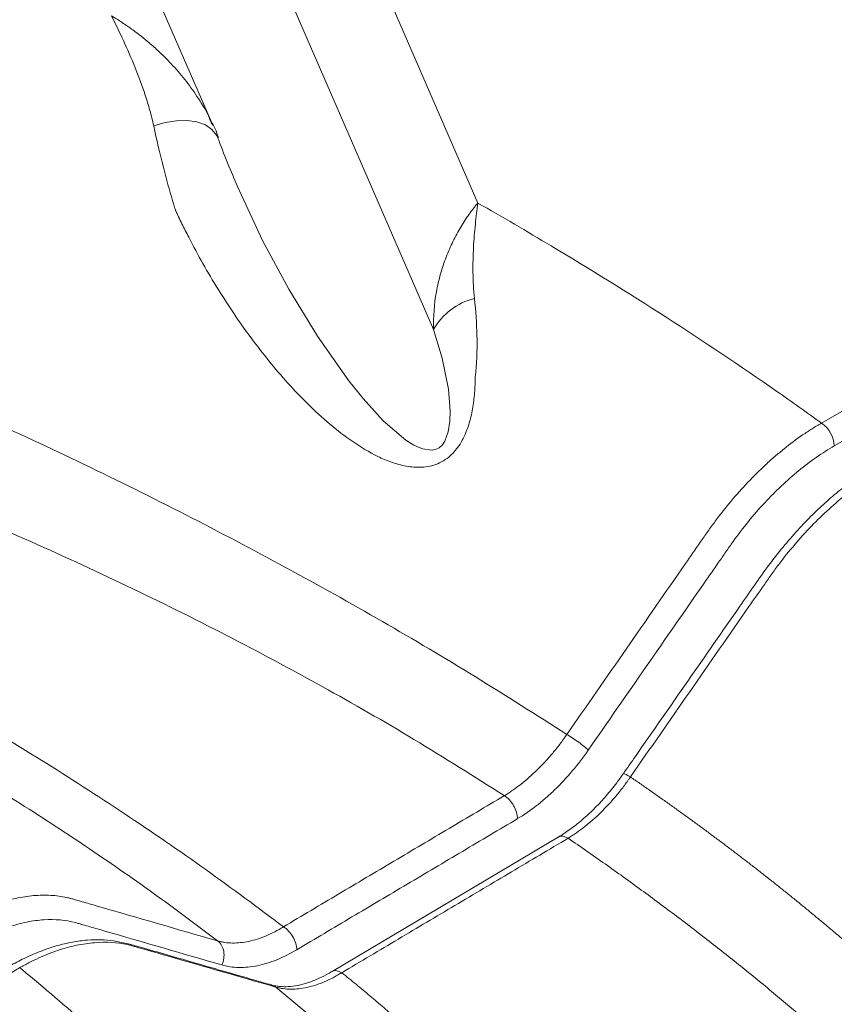
# Model space of a CAD drawing. Units: inches. Extents: x -846 to 7002, y -540 to 759.
# Drawn here: x 1528 to 1544, y 298 to 317 of the extents above; entities that cross this region are included whole.
import ezdxf

# ---------------------------------------------------------------- set-up
doc = ezdxf.new("R2010")
doc.units = ezdxf.units.IN
doc.header["$MEASUREMENT"] = 0

msp = doc.modelspace()

# ---------------------------------------------------------------- linework, layer by layer
at = {"color": 7, "linetype": 'Continuous', "lineweight": 0, "ltscale": 96}
for p, q in [((1531.525, 315.098), (1529.216, 320.412)), ((1536.761, 313.561), (1534.042, 319.823)), ((1535.888, 311.063), (1532.579, 318.682)), ((1543.552, 309.216), (1554.954, 315.798)), ((1555.205, 315.347), (1543.804, 308.765)), ((1531.505, 315.13), (1531.518, 315.096)), ((1532.017, 313.886), (1532.047, 313.814)), ((1538.351, 301.039), (1533.882, 298.383)), ((1527.712, 298.461), (1493.19, 278.531))]:
    msp.add_line(p, q, dxfattribs=at)
at = {"color": 8, "linetype": 'Continuous', "lineweight": 0, "ltscale": 96, "flags": 128}
for points in [[(1530.36, 315.083), (1530.584, 315.149), (1530.807, 315.186), (1531.021, 315.19), (1531.214, 315.162), (1531.38, 315.103), (1531.511, 315.016), (1531.601, 314.904), (1531.625, 314.852)], [(1532.047, 313.814), (1532.052, 313.804), (1532.51, 312.824), (1533.028, 311.857), (1533.594, 310.929), (1534.216, 310.049), (1534.494, 309.703), (1534.891, 309.261), (1535.342, 308.877), (1535.498, 308.778), (1535.671, 308.704), (1535.863, 308.681), (1535.942, 308.7), (1535.998, 308.729), (1536.062, 308.786), (1536.113, 308.861), (1536.178, 309.042), (1536.209, 309.251), (1536.214, 309.455), (1536.181, 309.885), (1536.059, 310.498), (1535.888, 311.063), (1535.888, 311.063)]]:
    msp.add_lwpolyline(points, dxfattribs=at)
at = {"color": 7, "linetype": 'Continuous', "lineweight": 0, "ltscale": 9216}
for centre, radius, start, end in [((1536.995, 310.441), 1.27, 103.6502, 150.684), ((1543.224, 308.737), 0.58, 2.7337, 55.5423)]:
    msp.add_arc(centre, radius, start, end, dxfattribs=at)
at = {"color": 7, "linetype": 'Continuous', "lineweight": 0, "ltscale": 96}
for points, knots in [([(1530.36, 315.083), (1530.337, 315.188), (1530.311, 315.291), (1530.255, 315.492), (1530.224, 315.591), (1530.129, 315.883), (1530.059, 316.069), (1529.914, 316.429), (1529.838, 316.603), (1529.683, 316.939), (1529.604, 317.101), (1529.524, 317.258)], [0, 0, 0, 0, 0.125, 0.125, 0.25, 0.25, 0.5, 0.5, 0.75, 0.75, 1, 1, 1, 1]), ([(1530.789, 313.421), (1530.778, 313.457), (1530.767, 313.493), (1530.745, 313.564), (1530.713, 313.671), (1530.682, 313.777), (1530.622, 313.988), (1530.585, 314.129), (1530.48, 314.545), (1530.418, 314.817), (1530.36, 315.083)], [0, 0, 0, 0, 0.0625, 0.0625, 0.125, 0.25, 0.25, 0.5, 0.5, 1, 1, 1, 1]), ([(1531.637, 314.857), (1531.617, 314.914), (1531.582, 315.011), (1531.539, 315.099), (1531.521, 315.136)], [0, 0, 0, 0, 0.584918, 1, 1, 1, 1]), ([(1532.048, 313.815), (1531.979, 313.973), (1531.836, 314.304), (1531.7, 314.654), (1531.631, 314.835), (1531.624, 314.852)], [0, 0, 0, 0, 0.453957, 0.949253, 1, 1, 1, 1]), ([(1535.888, 311.063), (1535.88, 311.317), (1535.901, 311.565), (1535.955, 311.866), (1535.967, 311.925), (1535.994, 312.044), (1536.01, 312.103), (1536.058, 312.275), (1536.095, 312.386), (1536.177, 312.6), (1536.222, 312.703), (1536.319, 312.902), (1536.371, 312.997), (1536.478, 313.177), (1536.534, 313.262), (1536.618, 313.38), (1536.647, 313.418), (1536.69, 313.473), (1536.704, 313.492), (1536.733, 313.527), (1536.747, 313.545), (1536.761, 313.561)], [0, 0, 0, 0, 0.25, 0.25, 0.3125, 0.3125, 0.375, 0.375, 0.5, 0.5, 0.625, 0.625, 0.75, 0.75, 0.875, 0.875, 0.9375, 0.9375, 0.96875, 0.96875, 1, 1, 1, 1]), ([(1536.761, 313.561), (1536.745, 313.428), (1536.728, 313.288), (1536.698, 312.995), (1536.685, 312.842), (1536.672, 312.604), (1536.669, 312.524), (1536.665, 312.36), (1536.665, 312.276), (1536.668, 312.023), (1536.677, 311.851), (1536.696, 311.675)], [0, 0, 0, 0, 0.25, 0.25, 0.5, 0.5, 0.625, 0.625, 0.75, 0.75, 1, 1, 1, 1]), ([(1536.761, 313.561), (1537.249, 313.283), (1539.293, 312.089), (1541.545, 310.638), (1543.259, 309.426), (1543.552, 309.216)], [0.58352562, 0.58352562, 0.58352562, 0.58352562, 0.5859375, 0.59375, 0.5953781, 0.5953781, 0.5953781, 0.5953781]), ([(1536.711, 310.13), (1536.711, 310.127), (1536.711, 310.124), (1536.711, 310.117), (1536.711, 310.107), (1536.711, 310.098), (1536.71, 310.078), (1536.71, 310.039), (1536.708, 309.999), (1536.705, 309.921), (1536.702, 309.868), (1536.689, 309.71), (1536.676, 309.605), (1536.639, 309.393), (1536.615, 309.288), (1536.566, 309.131), (1536.547, 309.08), (1536.505, 308.977), (1536.481, 308.925), (1536.427, 308.826), (1536.397, 308.778), (1536.346, 308.709), (1536.328, 308.686), (1536.291, 308.643), (1536.271, 308.622), (1536.21, 308.562), (1536.166, 308.526), (1536.07, 308.462), (1536.021, 308.435), (1535.918, 308.393), (1535.865, 308.376), (1535.759, 308.354), (1535.707, 308.347), (1535.602, 308.341), (1535.549, 308.342), (1535.447, 308.349), (1535.396, 308.356), (1535.248, 308.383), (1535.152, 308.41), (1534.965, 308.476), (1534.875, 308.514), (1534.613, 308.641), (1534.449, 308.741), (1534.133, 308.958), (1533.981, 309.076), (1533.686, 309.325), (1533.545, 309.456), (1533.135, 309.859), (1532.879, 310.144), (1532.395, 310.74), (1532.166, 311.049), (1531.732, 311.691), (1531.526, 312.023), (1531.236, 312.536), (1531.142, 312.71), (1531.006, 312.974), (1530.961, 313.063), (1530.896, 313.197), (1530.863, 313.264), (1530.826, 313.343), (1530.808, 313.382), (1530.798, 313.402), (1530.794, 313.412), (1530.792, 313.416), (1530.791, 313.419), (1530.79, 313.42), (1530.789, 313.421)], [0, 0, 0, 0, 0.000977, 0.000977, 0.001953, 0.003906, 0.003906, 0.007812, 0.015625, 0.015625, 0.03125, 0.03125, 0.0625, 0.0625, 0.09375, 0.09375, 0.109375, 0.109375, 0.125, 0.125, 0.140625, 0.140625, 0.148437, 0.148437, 0.15625, 0.15625, 0.171875, 0.171875, 0.1875, 0.1875, 0.203125, 0.203125, 0.21875, 0.21875, 0.234375, 0.234375, 0.25, 0.25, 0.28125, 0.28125, 0.3125, 0.3125, 0.375, 0.375, 0.4375, 0.4375, 0.5, 0.5, 0.625, 0.625, 0.75, 0.75, 0.875, 0.875, 0.9375, 0.9375, 0.96875, 0.96875, 0.984375, 0.992187, 0.996094, 0.998047, 0.999023, 0.999512, 0.999512, 1, 1, 1, 1]), ([(1536.696, 311.675), (1536.72, 311.436), (1536.739, 311.189), (1536.748, 310.805), (1536.747, 310.675), (1536.74, 310.474), (1536.737, 310.407), (1536.729, 310.304), (1536.726, 310.27), (1536.721, 310.218), (1536.718, 310.192), (1536.715, 310.165), (1536.713, 310.148), (1536.712, 310.139), (1536.711, 310.13)], [0, 0, 0, 0, 0.5, 0.5, 0.75, 0.75, 0.875, 0.875, 0.9375, 0.9375, 0.96875, 0.984375, 0.984375, 1, 1, 1, 1]), ([(1538.52, 303.066), (1539.301, 304.191), (1540.083, 305.316), (1540.962, 306.581), (1541.108, 306.792), (1541.255, 307.003), (1541.328, 307.108), (1541.353, 307.143), (1541.403, 307.212), (1541.428, 307.246), (1541.656, 307.552), (1541.871, 307.808), (1542.211, 308.166), (1542.327, 308.282), (1542.507, 308.448), (1542.567, 308.502), (1542.688, 308.606), (1542.749, 308.657), (1542.932, 308.804), (1543.055, 308.895), (1543.24, 309.023), (1543.303, 309.064), (1543.396, 309.123), (1543.443, 309.151), (1543.498, 309.184), (1543.525, 309.2), (1543.537, 309.207), (1543.545, 309.211), (1543.549, 309.213), (1543.552, 309.216)], [0, 0, 0, 0, 0.5, 0.5, 0.5625, 0.59375, 0.59375, 0.609375, 0.609375, 0.625, 0.625, 0.75, 0.75, 0.8125, 0.8125, 0.84375, 0.84375, 0.875, 0.875, 0.9375, 0.9375, 0.96875, 0.96875, 0.984375, 0.992187, 0.996094, 0.998047, 0.998047, 1, 1, 1, 1]), ([(1543.804, 308.765), (1543.565, 308.627), (1543.33, 308.463), (1542.983, 308.18), (1542.869, 308.079), (1542.699, 307.918), (1542.642, 307.863), (1542.531, 307.75), (1542.476, 307.693), (1542.204, 307.399), (1541.999, 307.147), (1541.757, 306.81), (1541.709, 306.741), (1541.614, 306.604), (1541.471, 306.398), (1540.565, 305.093), (1539.707, 303.858), (1538.944, 302.759)], [0, 0, 0, 0, 0.125, 0.125, 0.1875, 0.1875, 0.21875, 0.21875, 0.25, 0.25, 0.375, 0.375, 0.40625, 0.40625, 0.4375, 0.5, 1, 1, 1, 1]), ([(1544.575, 308.336), (1544.552, 308.322), (1544.434, 308.254), (1544.222, 308.118), (1543.939, 307.913), (1543.655, 307.676), (1543.366, 307.405), (1543.076, 307.101), (1542.787, 306.766), (1542.5, 306.402), (1542.221, 306.008), (1541.348, 304.748), (1540.482, 303.507), (1539.713, 302.401), (1539.632, 302.285)], [0, 0, 0, 0, 0.0121659, 0.0608456, 0.1084867, 0.1581949, 0.2105821, 0.2646075, 0.3205432, 0.3785607, 0.4384786, 0.500087, 0.9473427, 1, 1, 1, 1]), ([(1544.779, 308.313), (1544.771, 308.309), (1544.763, 308.304), (1544.748, 308.295), (1544.725, 308.282), (1544.671, 308.25), (1544.625, 308.222), (1544.534, 308.165), (1544.473, 308.125), (1544.292, 308.002), (1544.172, 307.913), (1543.934, 307.724), (1543.816, 307.624), (1543.582, 307.41), (1543.466, 307.297), (1543.126, 306.946), (1542.911, 306.694), (1542.656, 306.358), (1542.606, 306.29), (1542.532, 306.186), (1542.508, 306.151), (1542.459, 306.081), (1542.337, 305.906), (1541.435, 304.609), (1540.557, 303.348), (1539.777, 302.228)], [0, 0, 0, 0, 0.003906, 0.003906, 0.007812, 0.015625, 0.03125, 0.03125, 0.0625, 0.0625, 0.125, 0.125, 0.1875, 0.1875, 0.25, 0.25, 0.375, 0.375, 0.40625, 0.40625, 0.421875, 0.421875, 0.4375, 0.5, 1, 1, 1, 1]), ([(1537.285, 301.858), (1537.313, 301.874), (1537.34, 301.892), (1537.396, 301.927), (1537.423, 301.946), (1537.506, 302.003), (1537.561, 302.043), (1537.725, 302.172), (1537.832, 302.266), (1537.99, 302.421), (1538.042, 302.474), (1538.143, 302.584), (1538.242, 302.697), (1538.337, 302.816), (1538.407, 302.908), (1538.43, 302.939), (1538.475, 303.002), (1538.498, 303.034), (1538.52, 303.066)], [0, 0, 0, 0, 0.0625, 0.0625, 0.125, 0.125, 0.25, 0.25, 0.5, 0.5, 0.625, 0.625, 0.75, 0.875, 0.875, 0.9375, 0.9375, 1, 1, 1, 1]), ([(1538.944, 302.759), (1538.923, 302.779), (1538.896, 302.804), (1538.831, 302.856), (1538.793, 302.885), (1538.715, 302.941), (1538.674, 302.97), (1538.594, 303.022), (1538.555, 303.046), (1538.52, 303.066)], [0, 0, 0, 0, 0.25, 0.25, 0.5, 0.5, 0.75, 0.75, 1, 1, 1, 1]), ([(1538.944, 302.759), (1538.844, 302.614), (1538.738, 302.477), (1538.519, 302.217), (1538.405, 302.094), (1538.227, 301.921), (1538.167, 301.866), (1538.045, 301.759), (1537.984, 301.709), (1537.798, 301.564), (1537.673, 301.479), (1537.547, 301.404)], [0, 0, 0, 0, 0.25, 0.25, 0.5, 0.5, 0.625, 0.625, 0.75, 0.75, 1, 1, 1, 1]), ([(1539.631, 302.286), (1539.59, 302.228), (1539.484, 302.077), (1539.3, 301.853), (1539.083, 301.618), (1538.86, 301.408), (1538.633, 301.224), (1538.466, 301.108), (1538.369, 301.051), (1538.349, 301.039)], [0, 0, 0, 0, 0.108996, 0.282134, 0.452398, 0.621364, 0.79037, 0.958251, 1, 1, 1, 1]), ([(1539.777, 302.228), (1539.766, 302.212), (1539.754, 302.195), (1539.732, 302.164), (1539.698, 302.116), (1539.664, 302.069), (1539.594, 301.977), (1539.499, 301.858), (1539.4, 301.745), (1539.299, 301.635), (1539.248, 301.581), (1539.091, 301.427), (1538.984, 301.332), (1538.82, 301.204), (1538.766, 301.163), (1538.683, 301.106), (1538.656, 301.087), (1538.614, 301.06), (1538.6, 301.052), (1538.573, 301.034), (1538.559, 301.026), (1538.545, 301.017)], [0, 0, 0, 0, 0.03125, 0.03125, 0.0625, 0.125, 0.125, 0.25, 0.375, 0.375, 0.5, 0.5, 0.75, 0.75, 0.875, 0.875, 0.9375, 0.9375, 0.96875, 0.96875, 1, 1, 1, 1]), ([(1539.777, 302.228), (1539.839, 302.185), (1539.963, 302.099), (1540.148, 301.97), (1540.333, 301.841), (1540.517, 301.71), (1540.7, 301.58), (1540.882, 301.448), (1541.064, 301.316), (1541.244, 301.184), (1541.424, 301.05), (1541.603, 300.917), (1541.781, 300.782), (1541.958, 300.647), (1542.135, 300.512), (1542.31, 300.376), (1542.484, 300.239), (1542.658, 300.102), (1542.83, 299.964), (1543.002, 299.826), (1543.172, 299.688), (1543.342, 299.549), (1543.51, 299.409), (1543.677, 299.269), (1543.843, 299.129), (1544.008, 298.988), (1544.172, 298.847), (1544.335, 298.706), (1544.497, 298.564), (1544.658, 298.421), (1544.817, 298.279), (1544.975, 298.136), (1545.132, 297.993), (1545.288, 297.849), (1545.443, 297.705), (1545.597, 297.561), (1545.749, 297.416), (1545.901, 297.271), (1546.051, 297.125), (1546.2, 296.98), (1546.348, 296.834), (1546.495, 296.687), (1546.64, 296.54), (1546.785, 296.393), (1546.928, 296.246), (1547.07, 296.098), (1547.211, 295.95), (1547.351, 295.801), (1547.49, 295.652), (1547.627, 295.503), (1547.764, 295.353), (1547.899, 295.203), (1548.523, 294.503), (1549.608, 293.195), (1551.04, 291.197), (1552.352, 289.021), (1553.358, 286.954), (1554.141, 284.945), (1554.755, 282.936), (1555.252, 280.557), (1555.436, 278.692), (1555.476, 277.471), (1555.482, 277.012), (1555.48, 276.559), (1555.469, 276.112), (1555.451, 275.671), (1555.425, 275.235), (1555.392, 274.805), (1555.352, 274.382), (1555.305, 273.964), (1555.253, 273.552), (1555.194, 273.148), (1555.13, 272.75), (1555.061, 272.359), (1554.988, 271.976), (1554.909, 271.599), (1554.827, 271.228), (1554.741, 270.865), (1554.651, 270.508), (1554.558, 270.158), (1554.462, 269.815), (1554.364, 269.478), (1554.295, 269.256), (1554.261, 269.146)], [0, 0, 0, 0, 0.004779, 0.009562, 0.014348, 0.019138, 0.023932, 0.028729, 0.03353, 0.038335, 0.043145, 0.047959, 0.052777, 0.057598, 0.062422, 0.067248, 0.072076, 0.076905, 0.081734, 0.086564, 0.091394, 0.096223, 0.101051, 0.105879, 0.110706, 0.115532, 0.120357, 0.12518, 0.130001, 0.13482, 0.139636, 0.144449, 0.149259, 0.154067, 0.158872, 0.163675, 0.168475, 0.173274, 0.17807, 0.182865, 0.187658, 0.192449, 0.19724, 0.202029, 0.206817, 0.211604, 0.21639, 0.221176, 0.225962, 0.230747, 0.235532, 0.240317, 0.245102, 0.302283, 0.363187, 0.428061, 0.497178, 0.5447, 0.602284, 0.669945, 0.747817, 0.761006, 0.774039, 0.786914, 0.799632, 0.812195, 0.824602, 0.836855, 0.848959, 0.860906, 0.872683, 0.884285, 0.895702, 0.906931, 0.917979, 0.928848, 0.939538, 0.950051, 0.960388, 0.970551, 0.980539, 0.990355, 1, 1, 1, 1]), ([(1532.923, 299.268), (1533.287, 299.484), (1533.65, 299.7), (1534.377, 300.132), (1534.741, 300.347), (1535.468, 300.779), (1535.831, 300.995), (1536.558, 301.426), (1536.921, 301.642), (1537.285, 301.858)], [0, 0, 0, 0, 0.25, 0.25, 0.5, 0.5, 0.75, 0.75, 1, 1, 1, 1]), ([(1537.547, 301.404), (1537.547, 301.444), (1537.54, 301.487), (1537.513, 301.574), (1537.494, 301.618), (1537.445, 301.702), (1537.416, 301.741), (1537.353, 301.809), (1537.319, 301.837), (1537.285, 301.858)], [0, 0, 0, 0, 0.25, 0.25, 0.5, 0.5, 0.75, 0.75, 1, 1, 1, 1]), ([(1537.547, 301.404), (1537.184, 301.189), (1536.821, 300.973), (1536.094, 300.541), (1535.73, 300.325), (1535.003, 299.894), (1534.64, 299.679), (1533.913, 299.247), (1533.549, 299.031), (1533.186, 298.815)], [0, 0, 0, 0, 0.25, 0.25, 0.5, 0.5, 0.75, 0.75, 1, 1, 1, 1]), ([(1538.545, 301.017), (1538.173, 300.796), (1537.8, 300.575), (1537.056, 300.133), (1536.683, 299.911), (1535.938, 299.469), (1535.566, 299.248), (1534.821, 298.805), (1534.449, 298.584), (1534.076, 298.362)], [0, 0, 0, 0, 0.25, 0.25, 0.5, 0.5, 0.75, 0.75, 1, 1, 1, 1]), ([(1553.469, 269.182), (1553.485, 269.234), (1553.516, 269.338), (1553.562, 269.494), (1553.607, 269.65), (1553.651, 269.806), (1553.693, 269.961), (1553.735, 270.116), (1553.775, 270.271), (1553.814, 270.425), (1553.852, 270.579), (1553.889, 270.733), (1553.925, 270.886), (1553.959, 271.039), (1553.993, 271.192), (1554.025, 271.345), (1554.057, 271.497), (1554.087, 271.649), (1554.116, 271.8), (1554.144, 271.951), (1554.171, 272.102), (1554.197, 272.253), (1554.222, 272.403), (1554.246, 272.553), (1554.269, 272.702), (1554.291, 272.851), (1554.311, 273), (1554.331, 273.148), (1554.35, 273.296), (1554.367, 273.444), (1554.384, 273.591), (1554.4, 273.738), (1554.415, 273.885), (1554.428, 274.031), (1554.441, 274.176), (1554.453, 274.322), (1554.464, 274.466), (1554.474, 274.61), (1554.483, 274.754), (1554.491, 274.898), (1554.498, 275.04), (1554.504, 275.183), (1554.509, 275.324), (1554.513, 275.466), (1554.517, 275.606), (1554.519, 275.746), (1554.521, 275.886), (1554.522, 276.025), (1554.522, 276.164), (1554.521, 276.302), (1554.519, 276.44), (1554.516, 276.577), (1554.513, 276.714), (1554.509, 276.85), (1554.504, 276.985), (1554.498, 277.121), (1554.491, 277.255), (1554.484, 277.389), (1554.475, 277.523), (1554.466, 277.656), (1554.457, 277.789), (1554.446, 277.921), (1554.435, 278.053), (1554.423, 278.184), (1554.41, 278.315), (1554.397, 278.445), (1554.383, 278.575), (1554.368, 278.704), (1554.352, 278.832), (1554.336, 278.961), (1554.319, 279.088), (1554.302, 279.216), (1554.284, 279.342), (1554.265, 279.468), (1554.245, 279.594), (1554.225, 279.719), (1554.204, 279.844), (1554.183, 279.968), (1554.161, 280.092), (1554.138, 280.215), (1554.115, 280.338), (1554.091, 280.46), (1554.066, 280.582), (1554.041, 280.703), (1554.015, 280.824), (1553.989, 280.944), (1553.962, 281.063), (1553.935, 281.183), (1553.907, 281.301), (1553.879, 281.419), (1553.85, 281.537), (1553.82, 281.654), (1553.791, 281.771), (1553.76, 281.887), (1553.729, 282.003), (1553.698, 282.118), (1553.666, 282.233), (1553.633, 282.347), (1553.6, 282.461), (1553.567, 282.574), (1553.533, 282.686), (1553.499, 282.799), (1553.464, 282.91), (1553.429, 283.021), (1553.393, 283.132), (1553.357, 283.242), (1553.321, 283.352), (1553.284, 283.461), (1553.247, 283.57), (1553.209, 283.678), (1553.171, 283.785), (1553.133, 283.893), (1553.094, 283.999), (1553.055, 284.105), (1553.015, 284.211), (1552.976, 284.316), (1552.935, 284.421), (1552.895, 284.525), (1552.854, 284.629), (1552.813, 284.732), (1552.771, 284.834), (1552.73, 284.937), (1552.687, 285.038), (1552.645, 285.139), (1552.602, 285.24), (1552.559, 285.34), (1552.516, 285.44), (1552.472, 285.539), (1552.429, 285.637), (1552.384, 285.735), (1552.34, 285.833), (1552.296, 285.93), (1552.251, 286.026), (1551.939, 286.69), (1551.317, 287.892), (1550.282, 289.586), (1549.157, 291.186), (1547.96, 292.696), (1547.025, 293.754), (1546.416, 294.402), (1546.157, 294.673), (1545.893, 294.943), (1545.625, 295.213), (1545.352, 295.483), (1545.075, 295.752), (1544.793, 296.021), (1544.506, 296.29), (1544.214, 296.558), (1543.917, 296.826), (1543.616, 297.094), (1543.31, 297.361), (1542.999, 297.628), (1542.683, 297.894), (1542.362, 298.16), (1542.037, 298.425), (1541.707, 298.689), (1541.372, 298.953), (1541.033, 299.215), (1540.69, 299.476), (1540.343, 299.736), (1539.992, 299.995), (1539.636, 300.253), (1539.277, 300.509), (1538.913, 300.764), (1538.668, 300.933), (1538.545, 301.017)], [0, 0, 0, 0, 0.004694, 0.009375, 0.014044, 0.018701, 0.023346, 0.027978, 0.032598, 0.037206, 0.041802, 0.046385, 0.050956, 0.055514, 0.060061, 0.064595, 0.069116, 0.073626, 0.078123, 0.082608, 0.08708, 0.09154, 0.095988, 0.100423, 0.104846, 0.109257, 0.113656, 0.118042, 0.122415, 0.126777, 0.131125, 0.135461, 0.139783, 0.144092, 0.148386, 0.152666, 0.156932, 0.161183, 0.165418, 0.169638, 0.173843, 0.178031, 0.182203, 0.186358, 0.190497, 0.194621, 0.19873, 0.202823, 0.206902, 0.210966, 0.215014, 0.219048, 0.223067, 0.227071, 0.231061, 0.235035, 0.238996, 0.242941, 0.246872, 0.250789, 0.254691, 0.258579, 0.262452, 0.266311, 0.270156, 0.273987, 0.277803, 0.281606, 0.285394, 0.289168, 0.292928, 0.296674, 0.300406, 0.304124, 0.307829, 0.311519, 0.315196, 0.318858, 0.322507, 0.326143, 0.329764, 0.333372, 0.336966, 0.340547, 0.344114, 0.347667, 0.351207, 0.354733, 0.358245, 0.361744, 0.36523, 0.368702, 0.372161, 0.375606, 0.379038, 0.382456, 0.385861, 0.389253, 0.392631, 0.395996, 0.399348, 0.402686, 0.406011, 0.409323, 0.412621, 0.415906, 0.419178, 0.422437, 0.425682, 0.428914, 0.432133, 0.435338, 0.438531, 0.44171, 0.444876, 0.448028, 0.451167, 0.454294, 0.457407, 0.460508, 0.463595, 0.46667, 0.469731, 0.472779, 0.475813, 0.478834, 0.48184, 0.484832, 0.487811, 0.490774, 0.493724, 0.496658, 0.499578, 0.502483, 0.557141, 0.609641, 0.660115, 0.708665, 0.755361, 0.764381, 0.773431, 0.782513, 0.791626, 0.800771, 0.809949, 0.81916, 0.828405, 0.837683, 0.846997, 0.856345, 0.86573, 0.875154, 0.884616, 0.894111, 0.903637, 0.913191, 0.92277, 0.93237, 0.941985, 0.951615, 0.96126, 0.970921, 0.980597, 0.99029, 1, 1, 1, 1]), ([(1526.533, 299.391), (1526.541, 299.395), (1526.549, 299.4), (1526.565, 299.408), (1526.588, 299.422), (1526.643, 299.452), (1526.69, 299.476), (1526.783, 299.524), (1526.845, 299.554), (1527.031, 299.638), (1527.153, 299.687), (1527.395, 299.769), (1527.515, 299.803), (1527.694, 299.842), (1527.753, 299.853), (1527.87, 299.871), (1527.929, 299.878), (1528.102, 299.893), (1528.215, 299.895), (1528.435, 299.883), (1528.542, 299.869), (1528.67, 299.841), (1528.696, 299.835), (1528.746, 299.822), (1528.771, 299.815), (1528.845, 299.793), (1528.994, 299.75), (1529.936, 299.478), (1530.829, 299.219), (1531.622, 298.989)], [0, 0, 0, 0, 0.003906, 0.003906, 0.007812, 0.015625, 0.03125, 0.03125, 0.0625, 0.0625, 0.125, 0.125, 0.1875, 0.1875, 0.21875, 0.21875, 0.25, 0.25, 0.3125, 0.3125, 0.375, 0.375, 0.390625, 0.390625, 0.40625, 0.40625, 0.4375, 0.5, 1, 1, 1, 1]), ([(1531.704, 298.515), (1530.934, 298.738), (1530.163, 298.961), (1529.296, 299.212), (1529.152, 299.254), (1528.983, 299.303), (1528.911, 299.324), (1528.863, 299.338), (1528.839, 299.345), (1528.62, 299.402), (1528.412, 299.421), (1528.081, 299.4), (1527.966, 299.385), (1527.736, 299.338), (1527.62, 299.306), (1527.268, 299.189), (1527.028, 299.081), (1526.785, 298.94)], [0, 0, 0, 0, 0.5, 0.5, 0.5625, 0.59375, 0.609375, 0.609375, 0.625, 0.625, 0.75, 0.75, 0.8125, 0.8125, 0.875, 0.875, 1, 1, 1, 1]), ([(1531.622, 298.989), (1531.645, 298.983), (1531.669, 298.977), (1531.717, 298.967), (1531.742, 298.962), (1531.815, 298.952), (1531.866, 298.948), (1531.969, 298.947), (1532.022, 298.949), (1532.129, 298.961), (1532.184, 298.969), (1532.295, 298.993), (1532.351, 299.008), (1532.464, 299.044), (1532.521, 299.065), (1532.635, 299.113), (1532.692, 299.14), (1532.778, 299.185), (1532.807, 299.2), (1532.865, 299.233), (1532.894, 299.25), (1532.923, 299.268)], [0, 0, 0, 0, 0.0625, 0.0625, 0.125, 0.125, 0.25, 0.25, 0.375, 0.375, 0.5, 0.5, 0.625, 0.625, 0.75, 0.75, 0.875, 0.875, 0.9375, 0.9375, 1, 1, 1, 1]), ([(1533.186, 298.815), (1533.185, 298.854), (1533.178, 298.897), (1533.151, 298.984), (1533.132, 299.029), (1533.084, 299.112), (1533.055, 299.151), (1532.992, 299.219), (1532.957, 299.247), (1532.923, 299.268)], [0, 0, 0, 0, 0.25, 0.25, 0.5, 0.5, 0.75, 0.75, 1, 1, 1, 1]), ([(1532.688, 298.119), (1532.57, 298.154), (1532.054, 298.302), (1531.186, 298.551), (1530.366, 298.789), (1529.837, 298.939), (1529.576, 298.992), (1529.315, 299.017), (1529.043, 299.009), (1528.748, 298.97), (1528.437, 298.896), (1528.117, 298.786), (1527.809, 298.652), (1527.61, 298.547), (1527.515, 298.497)], [0, 0, 0, 0, 0.075381, 0.328568, 0.550118, 0.606816, 0.654284, 0.697369, 0.74401, 0.79396, 0.84708, 0.900036, 0.952325, 1, 1, 1, 1]), ([(1532.772, 298.077), (1531.991, 298.302), (1531.21, 298.526), (1530.332, 298.779), (1530.186, 298.821), (1530.039, 298.863), (1529.966, 298.884), (1529.941, 298.891), (1529.892, 298.904), (1529.867, 298.91), (1529.639, 298.96), (1529.423, 298.973), (1529.135, 298.95), (1529.076, 298.944), (1528.957, 298.926), (1528.897, 298.916), (1528.716, 298.877), (1528.593, 298.844), (1528.406, 298.781), (1528.344, 298.759), (1528.218, 298.709), (1528.093, 298.656), (1527.966, 298.595), (1527.871, 298.547), (1527.824, 298.522), (1527.768, 298.492), (1527.74, 298.476), (1527.728, 298.47), (1527.72, 298.465), (1527.716, 298.463), (1527.712, 298.461)], [0, 0, 0, 0, 0.5, 0.5, 0.5625, 0.59375, 0.59375, 0.609375, 0.609375, 0.625, 0.625, 0.75, 0.75, 0.78125, 0.78125, 0.8125, 0.8125, 0.875, 0.875, 0.90625, 0.90625, 0.9375, 0.96875, 0.96875, 0.984375, 0.992187, 0.996094, 0.998047, 0.998047, 1, 1, 1, 1]), ([(1531.704, 298.515), (1531.724, 298.556), (1531.738, 298.601), (1531.751, 298.692), (1531.75, 298.738), (1531.735, 298.825), (1531.72, 298.866), (1531.679, 298.937), (1531.653, 298.967), (1531.622, 298.989)], [0, 0, 0, 0, 0.25, 0.25, 0.5, 0.5, 0.75, 0.75, 1, 1, 1, 1]), ([(1533.186, 298.815), (1533.053, 298.736), (1532.922, 298.67), (1532.662, 298.565), (1532.534, 298.526), (1532.345, 298.487), (1532.282, 298.478), (1532.16, 298.466), (1532.1, 298.464), (1531.923, 298.467), (1531.811, 298.484), (1531.704, 298.515)], [0, 0, 0, 0, 0.25, 0.25, 0.5, 0.5, 0.625, 0.625, 0.75, 0.75, 1, 1, 1, 1]), ([(1527.712, 298.461), (1527.728, 298.448), (1528.187, 298.072), (1528.847, 297.505), (1529.565, 296.844), (1529.912, 296.513), (1530.083, 296.347), (1530.18, 296.252), (1530.998, 295.446), (1532.087, 294.256), (1533.165, 292.869), (1533.666, 292.165), (1533.94, 291.76), (1534.342, 291.15), (1534.9, 290.226), (1535.446, 289.18), (1535.787, 288.438), (1535.948, 288.064), (1536.037, 287.85), (1536.168, 287.528), (1536.312, 287.15), (1536.444, 286.771), (1536.517, 286.555), (1536.835, 285.582), (1537.167, 284.223), (1537.369, 282.696), (1537.429, 281.929), (1537.451, 281.49), (1537.473, 280.83), (1537.463, 280.059), (1537.412, 279.285), (1537.377, 278.897), (1537.353, 278.675), (1537.315, 278.342), (1537.262, 277.952), (1537.198, 277.562), (1537.159, 277.34), (1537.097, 277.007), (1537.017, 276.619), (1536.914, 276.177), (1536.637, 275.074), (1536.169, 273.651), (1535.514, 272.134), (1535.149, 271.379), (1534.93, 270.948), (1534.365, 269.871), (1533.73, 268.819), (1533.095, 267.884), (1533.034, 267.795)], [0.60142662, 0.60142662, 0.60142662, 0.60142662, 0.6015625, 0.60546875, 0.60742187, 0.60839844, 0.60888672, 0.60913086, 0.609375, 0.6171875, 0.62109375, 0.62304687, 0.62402344, 0.625, 0.62890625, 0.6328125, 0.63476562, 0.63574219, 0.63623047, 0.63671875, 0.63867187, 0.63964844, 0.64013672, 0.640625, 0.6484375, 0.65234375, 0.65429687, 0.65527344, 0.65625, 0.66015625, 0.66210937, 0.66308594, 0.66357422, 0.6640625, 0.66601562, 0.66699219, 0.66748047, 0.66796875, 0.66992187, 0.67089844, 0.671875, 0.6796875, 0.68359375, 0.68554687, 0.68652344, 0.6875, 0.6953125, 0.69613, 0.69613, 0.69613, 0.69613]), ([(1533.884, 298.387), (1533.86, 298.372), (1533.771, 298.319), (1533.614, 298.242), (1533.409, 298.16), (1533.205, 298.106), (1533.014, 298.082), (1532.868, 298.084), (1532.759, 298.102), (1532.717, 298.111), (1532.689, 298.119), (1532.686, 298.12)], [0, 0, 0, 0, 0.049827, 0.18507, 0.347632, 0.508476, 0.669538, 0.833549, 0.928552, 0.991841, 1, 1, 1, 1]), ([(1534.076, 298.362), (1534.069, 298.358), (1534.062, 298.353), (1534.047, 298.345), (1534.025, 298.332), (1533.974, 298.302), (1533.931, 298.278), (1533.844, 298.233), (1533.787, 298.206), (1533.616, 298.134), (1533.503, 298.097), (1533.28, 298.047), (1533.173, 298.036), (1533.017, 298.037), (1532.966, 298.04), (1532.892, 298.05), (1532.867, 298.055), (1532.831, 298.062), (1532.813, 298.066), (1532.796, 298.07), (1532.784, 298.074), (1532.778, 298.075), (1532.772, 298.077)], [0, 0, 0, 0, 0.015625, 0.015625, 0.03125, 0.0625, 0.125, 0.125, 0.25, 0.25, 0.5, 0.5, 0.75, 0.75, 0.875, 0.875, 0.9375, 0.9375, 0.96875, 0.984375, 0.984375, 1, 1, 1, 1]), ([(1534.076, 298.362), (1534.123, 298.324), (1534.217, 298.248), (1534.356, 298.134), (1534.495, 298.019), (1534.632, 297.903), (1534.769, 297.788), (1534.905, 297.672), (1535.04, 297.556), (1535.174, 297.44), (1535.308, 297.323), (1535.44, 297.206), (1535.572, 297.089), (1535.703, 296.971), (1535.832, 296.853), (1535.961, 296.735), (1536.089, 296.617), (1536.216, 296.499), (1536.341, 296.381), (1536.466, 296.262), (1536.59, 296.143), (1536.713, 296.024), (1536.835, 295.905), (1536.955, 295.786), (1537.075, 295.667), (1537.194, 295.548), (1537.311, 295.428), (1537.428, 295.309), (1537.543, 295.189), (1537.658, 295.069), (1537.771, 294.949), (1537.884, 294.829), (1537.995, 294.709), (1538.106, 294.589), (1538.216, 294.468), (1538.324, 294.348), (1538.432, 294.227), (1538.539, 294.106), (1538.644, 293.986), (1538.749, 293.865), (1538.853, 293.743), (1538.956, 293.622), (1539.057, 293.501), (1539.158, 293.379), (1539.258, 293.258), (1539.357, 293.136), (1539.455, 293.014), (1539.552, 292.892), (1539.648, 292.77), (1539.743, 292.648), (1539.838, 292.525), (1539.931, 292.403), (1540.023, 292.28), (1540.115, 292.158), (1540.559, 291.554), (1541.328, 290.425), (1542.317, 288.71), (1543.187, 286.859), (1543.858, 285.005), (1544.34, 283.167), (1544.65, 281.365), (1544.801, 279.473), (1544.781, 278.067), (1544.719, 277.177), (1544.69, 276.831), (1544.655, 276.485), (1544.615, 276.14), (1544.569, 275.796), (1544.518, 275.452), (1544.461, 275.109), (1544.4, 274.767), (1544.333, 274.427), (1544.262, 274.088), (1544.185, 273.75), (1544.104, 273.414), (1544.018, 273.079), (1543.927, 272.746), (1543.832, 272.415), (1543.733, 272.085), (1543.629, 271.757), (1543.521, 271.43), (1543.409, 271.105), (1543.293, 270.782), (1543.212, 270.567), (1543.171, 270.46)], [0, 0, 0, 0, 0.004777, 0.009552, 0.014325, 0.019097, 0.023867, 0.028636, 0.033404, 0.03817, 0.042936, 0.0477, 0.05246, 0.057217, 0.06197, 0.066719, 0.071464, 0.076203, 0.080936, 0.085664, 0.090386, 0.095101, 0.099809, 0.104509, 0.109202, 0.113887, 0.118565, 0.123237, 0.127903, 0.132564, 0.137218, 0.141866, 0.146509, 0.151146, 0.155777, 0.160404, 0.165025, 0.16964, 0.174251, 0.178857, 0.183458, 0.188054, 0.192646, 0.197233, 0.201816, 0.206394, 0.210968, 0.215538, 0.220105, 0.224667, 0.229225, 0.23378, 0.238331, 0.242878, 0.247422, 0.305315, 0.366719, 0.431949, 0.501283, 0.560379, 0.622176, 0.686876, 0.754717, 0.766627, 0.77852, 0.790398, 0.802262, 0.81412, 0.82597, 0.837805, 0.849618, 0.861403, 0.873155, 0.884869, 0.896546, 0.908187, 0.919791, 0.931358, 0.942889, 0.954383, 0.965841, 0.977264, 0.98865, 1, 1, 1, 1]), ([(1542.274, 270.918), (1542.292, 270.966), (1542.328, 271.062), (1542.381, 271.208), (1542.434, 271.356), (1542.486, 271.505), (1542.537, 271.655), (1542.588, 271.807), (1542.638, 271.96), (1542.687, 272.115), (1542.736, 272.271), (1542.783, 272.429), (1542.83, 272.589), (1542.876, 272.75), (1542.921, 272.912), (1542.965, 273.076), (1543.008, 273.241), (1543.05, 273.408), (1543.092, 273.577), (1543.132, 273.747), (1543.17, 273.919), (1543.208, 274.092), (1543.245, 274.267), (1543.28, 274.444), (1543.314, 274.622), (1543.347, 274.801), (1543.378, 274.982), (1543.408, 275.164), (1543.436, 275.347), (1543.463, 275.532), (1543.489, 275.718), (1543.513, 275.906), (1543.535, 276.094), (1543.555, 276.284), (1543.574, 276.476), (1543.591, 276.668), (1543.607, 276.862), (1543.62, 277.057), (1543.632, 277.254), (1543.642, 277.451), (1543.65, 277.65), (1543.669, 278.299), (1543.655, 279.341), (1543.534, 280.719), (1543.349, 281.924), (1543.13, 282.958), (1542.904, 283.821), (1542.694, 284.513), (1542.429, 285.301), (1542.078, 286.223), (1541.595, 287.315), (1541.073, 288.352), (1540.518, 289.337), (1539.938, 290.272), (1539.339, 291.157), (1538.844, 291.833), (1538.472, 292.317), (1538.227, 292.627), (1537.977, 292.935), (1537.723, 293.24), (1537.465, 293.543), (1537.202, 293.844), (1536.934, 294.142), (1536.663, 294.438), (1536.387, 294.732), (1536.107, 295.024), (1535.823, 295.313), (1535.534, 295.601), (1535.241, 295.886), (1534.944, 296.169), (1534.643, 296.45), (1534.339, 296.728), (1534.032, 297.004), (1533.721, 297.276), (1533.408, 297.546), (1533.092, 297.813), (1532.879, 297.989), (1532.772, 298.077)], [0, 0, 0, 0, 0.0052661, 0.010579, 0.0159389, 0.0213459, 0.0268001, 0.0323015, 0.0378503, 0.0434466, 0.0490906, 0.0547823, 0.0605219, 0.0663095, 0.0721452, 0.0780293, 0.0839623, 0.0899446, 0.0959759, 0.1020559, 0.1081843, 0.1143621, 0.1205923, 0.1268733, 0.1332018, 0.1395749, 0.1459911, 0.1524493, 0.1589485, 0.1654877, 0.1720675, 0.178688, 0.1853495, 0.192052, 0.1987958, 0.2055807, 0.212407, 0.2192746, 0.2261839, 0.2331353, 0.2401293, 0.2471663, 0.3014756, 0.3496916, 0.3919469, 0.4282928, 0.4587227, 0.4832208, 0.5017528, 0.5426302, 0.5818453, 0.619456, 0.6555246, 0.6901207, 0.7232666, 0.7549899, 0.7669219, 0.7788239, 0.7906978, 0.8025442, 0.8143632, 0.8261553, 0.8379208, 0.8496599, 0.8613731, 0.8730605, 0.8847245, 0.8963817, 0.9080296, 0.9196605, 0.9312644, 0.9428325, 0.9543598, 0.9658426, 0.9772775, 0.9886614, 1, 1, 1, 1])]:
    msp.add_open_spline(points, degree=3, knots=knots, dxfattribs=at)
at = {"color": 8, "linetype": 'Continuous', "lineweight": 0, "ltscale": 96}
for points, knots in [([(1529.524, 317.258), (1529.525, 317.257), (1529.53, 317.254), (1529.536, 317.251), (1529.541, 317.248), (1529.545, 317.245), (1529.55, 317.242), (1529.557, 317.238), (1529.565, 317.233), (1529.576, 317.227), (1529.589, 317.219), (1529.605, 317.209), (1529.625, 317.197), (1529.65, 317.181), (1529.681, 317.161), (1529.72, 317.136), (1529.769, 317.104), (1529.83, 317.063), (1529.907, 317.009), (1530.003, 316.939), (1530.126, 316.845), (1530.285, 316.715), (1530.497, 316.527), (1530.746, 316.275), (1531.009, 315.967), (1531.255, 315.614), (1531.426, 315.334), (1531.494, 315.158), (1531.505, 315.13)], [0, 0, 0, 0, 0.00221, 0.005869, 0.00732, 0.00913, 0.011388, 0.014204, 0.017717, 0.022099, 0.027567, 0.03439, 0.042905, 0.053537, 0.066819, 0.083425, 0.104213, 0.130292, 0.163114, 0.204644, 0.257658, 0.32639, 0.41819, 0.549573, 0.684722, 0.819829, 0.971322, 1, 1, 1, 1]), ([(1481.783, 314.248), (1481.801, 314.264), (1481.897, 314.349), (1482.113, 314.481), (1482.399, 314.648), (1482.703, 314.803), (1483.017, 314.951), (1483.357, 315.098), (1483.722, 315.244), (1484.105, 315.387), (1484.496, 315.522), (1484.885, 315.648), (1485.351, 315.791), (1485.909, 315.945), (1486.575, 316.114), (1487.243, 316.271), (1487.916, 316.404), (1488.589, 316.526), (1489.253, 316.639), (1489.91, 316.725), (1490.556, 316.804), (1491.199, 316.88), (1491.829, 316.929), (1492.463, 316.97), (1493.186, 317.019), (1493.833, 317.061), (1494.354, 317.091), (1494.689, 317.104), (1494.986, 317.106), (1495.245, 317.089), (1495.467, 317.075), (1495.681, 317.059), (1496.092, 317.031), (1496.696, 316.99), (1497.822, 316.899), (1499.268, 316.765), (1501.035, 316.567), (1502.783, 316.335), (1504.537, 316.071), (1505.895, 315.839), (1506.847, 315.664), (1507.38, 315.562), (1507.86, 315.469), (1508.278, 315.38), (1508.665, 315.298), (1509.086, 315.209), (1509.574, 315.106), (1510.208, 314.969), (1510.942, 314.801), (1511.738, 314.611), (1512.475, 314.426), (1513.213, 314.234), (1514.042, 314.005), (1514.963, 313.752), (1515.909, 313.474), (1516.79, 313.205), (1517.556, 312.96), (1518.231, 312.742), (1518.829, 312.543), (1519.415, 312.343), (1519.985, 312.144), (1520.537, 311.946), (1521.24, 311.689), (1522.104, 311.366), (1523.119, 310.971), (1524.119, 310.568), (1525.093, 310.162), (1526.039, 309.754), (1527.34, 309.175), (1529.003, 308.4), (1531.006, 307.408), (1532.973, 306.372), (1534.878, 305.306), (1536.734, 304.207), (1537.92, 303.45), (1538.52, 303.066)], [0, 0, 0, 0, 0.001386, 0.00753, 0.013397, 0.018982, 0.025099, 0.031003, 0.03753, 0.044619, 0.05109, 0.057718, 0.064493, 0.074592, 0.085548, 0.097304, 0.107288, 0.118045, 0.129628, 0.139115, 0.149217, 0.160268, 0.169525, 0.178896, 0.190092, 0.203487, 0.209321, 0.214561, 0.219204, 0.223256, 0.226727, 0.229618, 0.233323, 0.246082, 0.258009, 0.28639, 0.314331, 0.341744, 0.369715, 0.398391, 0.407281, 0.415917, 0.424292, 0.430702, 0.436407, 0.443302, 0.451392, 0.460403, 0.474551, 0.487773, 0.500082, 0.51148, 0.52496, 0.542168, 0.55836, 0.573585, 0.58784, 0.598369, 0.609, 0.619383, 0.629517, 0.639402, 0.64904, 0.667518, 0.686353, 0.704888, 0.723125, 0.741061, 0.758691, 0.797932, 0.83828, 0.878819, 0.919216, 0.959142, 1, 1, 1, 1]), ([(1537.285, 301.858), (1536.696, 302.231), (1535.53, 302.969), (1533.691, 304.023), (1531.797, 305.036), (1529.834, 306.01), (1527.833, 306.929), (1526.01, 307.705), (1524.37, 308.357), (1522.898, 308.911), (1521.383, 309.448), (1519.861, 309.954), (1518.496, 310.376), (1517.308, 310.724), (1516.296, 311.006), (1515.279, 311.274), (1514.224, 311.54), (1513.179, 311.792), (1512.211, 312.006), (1511.327, 312.194), (1510.435, 312.376), (1509.642, 312.53), (1508.972, 312.655), (1508.479, 312.744), (1508.031, 312.821), (1507.655, 312.883), (1507.278, 312.942), (1506.855, 313.008), (1506.355, 313.084), (1505.825, 313.162), (1505.286, 313.238), (1504.746, 313.311), (1504.21, 313.38), (1503.415, 313.477), (1502.366, 313.595), (1501.059, 313.723), (1499.741, 313.834), (1498.411, 313.929), (1497.267, 313.996), (1496.308, 314.04), (1495.749, 314.066), (1495.383, 314.076), (1495.218, 314.081), (1495.026, 314.087), (1494.807, 314.094), (1494.483, 314.103), (1494.036, 314.115), (1493.499, 314.127), (1492.976, 314.136), (1492.51, 314.141), (1492, 314.143), (1491.369, 314.142), (1490.629, 314.139), (1489.852, 314.128), (1489.088, 314.113), (1488.268, 314.09), (1487.364, 314.057), (1486.425, 314.015), (1485.469, 313.963), (1484.733, 313.915), (1484.183, 313.875), (1483.848, 313.85), (1483.51, 313.822), (1483.172, 313.793), (1482.858, 313.763), (1482.581, 313.736), (1482.332, 313.709), (1482.095, 313.683), (1481.946, 313.663), (1481.88, 313.654)], [0, 0, 0, 0, 0.041904, 0.082855, 0.124294, 0.165853, 0.207169, 0.247304, 0.274897, 0.303162, 0.332079, 0.360716, 0.388056, 0.406942, 0.425209, 0.442507, 0.461117, 0.481041, 0.497466, 0.511474, 0.52681, 0.543471, 0.552189, 0.561027, 0.568619, 0.574967, 0.580078, 0.587673, 0.59633, 0.605257, 0.614355, 0.623378, 0.632318, 0.641181, 0.663046, 0.684535, 0.705999, 0.728178, 0.750149, 0.762317, 0.775343, 0.777622, 0.780314, 0.783452, 0.787036, 0.791068, 0.79938, 0.808966, 0.817449, 0.825081, 0.831857, 0.8425, 0.856074, 0.868226, 0.880677, 0.893643, 0.908593, 0.925255, 0.939998, 0.955837, 0.961724, 0.967324, 0.972466, 0.978579, 0.984174, 0.988115, 0.992458, 0.996633, 1, 1, 1, 1]), ([(1481.898, 313.537), (1481.936, 313.536), (1482.113, 313.534), (1482.42, 313.541), (1482.837, 313.548), (1483.245, 313.557), (1483.655, 313.566), (1484.051, 313.573), (1484.464, 313.581), (1484.892, 313.588), (1485.307, 313.593), (1485.708, 313.597), (1486.574, 313.604), (1487.922, 313.602), (1489.515, 313.573), (1490.841, 313.53), (1491.921, 313.482), (1492.982, 313.423), (1494.078, 313.349), (1495.171, 313.263), (1496.611, 313.129), (1498.323, 312.941), (1500.34, 312.664), (1502.314, 312.346), (1504.028, 312.024), (1505.469, 311.724), (1506.63, 311.463), (1507.692, 311.205), (1508.69, 310.949), (1509.596, 310.707), (1510.56, 310.43), (1511.559, 310.131), (1512.619, 309.796), (1513.661, 309.447), (1514.687, 309.087), (1515.704, 308.713), (1516.703, 308.327), (1517.812, 307.879), (1519.019, 307.367), (1520.329, 306.777), (1521.606, 306.173), (1523.061, 305.448), (1524.676, 304.594), (1526.441, 303.597), (1528.148, 302.566), (1529.8, 301.501), (1531.398, 300.407), (1532.416, 299.647), (1532.923, 299.268)], [0, 0, 0, 0, 0.00197, 0.009093, 0.015736, 0.0234, 0.030059, 0.036809, 0.04377, 0.051309, 0.058762, 0.065122, 0.071876, 0.103227, 0.134298, 0.153587, 0.171255, 0.189784, 0.208121, 0.227707, 0.246163, 0.282642, 0.316633, 0.351768, 0.386893, 0.408174, 0.42955, 0.450025, 0.466523, 0.484878, 0.500509, 0.520925, 0.541696, 0.561462, 0.581638, 0.602194, 0.622142, 0.642146, 0.670171, 0.697392, 0.725458, 0.752909, 0.79367, 0.835046, 0.876355, 0.91703, 0.958662, 1, 1, 1, 1]), ([(1531.622, 298.989), (1531.202, 299.306), (1530.357, 299.941), (1529.023, 300.863), (1527.65, 301.757), (1526.227, 302.627), (1524.759, 303.471), (1523.244, 304.29), (1521.703, 305.073), (1520.123, 305.826), (1518.505, 306.547), (1516.847, 307.233), (1515.389, 307.793), (1514.132, 308.245), (1513.112, 308.594), (1512.289, 308.861), (1511.683, 309.051), (1511.271, 309.177), (1510.85, 309.303), (1510.419, 309.429), (1509.987, 309.552), (1509.418, 309.711), (1508.657, 309.915), (1507.726, 310.153), (1506.772, 310.382), (1505.832, 310.594), (1504.886, 310.795), (1503.935, 310.984), (1502.992, 311.159), (1501.872, 311.353), (1500.572, 311.556), (1499.099, 311.758), (1497.599, 311.935), (1496.24, 312.071), (1495.009, 312.175), (1493.951, 312.251), (1492.891, 312.313), (1491.864, 312.365), (1490.82, 312.408), (1489.777, 312.446), (1488.842, 312.475), (1488.059, 312.5), (1487.391, 312.521), (1486.723, 312.545), (1486.06, 312.573), (1485.462, 312.602), (1484.935, 312.635), (1484.468, 312.669), (1484.03, 312.707), (1483.598, 312.753), (1483.16, 312.81), (1482.788, 312.872), (1482.482, 312.935), (1482.25, 312.994), (1482.069, 313.043), (1481.983, 313.079), (1481.966, 313.086)], [0, 0, 0, 0, 0.0355384, 0.0713759, 0.1067605, 0.1416548, 0.1775795, 0.2129467, 0.2479031, 0.2827527, 0.3178865, 0.3527537, 0.3875202, 0.4079279, 0.4289749, 0.4487059, 0.4565785, 0.464606, 0.4727901, 0.4811324, 0.4896345, 0.4977293, 0.5138429, 0.5331009, 0.5506396, 0.567496, 0.585563, 0.603158, 0.6199798, 0.6372612, 0.6642383, 0.690453, 0.7166535, 0.7446277, 0.7630204, 0.7821809, 0.8008613, 0.8191794, 0.8371585, 0.8565614, 0.8749989, 0.8871741, 0.8986125, 0.9108749, 0.9231846, 0.9344594, 0.9433037, 0.9519999, 0.9600625, 0.9674926, 0.9760732, 0.9847296, 0.9889212, 0.9940249, 0.9988519, 1, 1, 1, 1]), ([(1539.637, 302.281), (1539.637, 302.284), (1539.637, 302.294), (1539.683, 302.278), (1539.746, 302.244), (1539.777, 302.228)], [0, 0, 0, 0, 0.1671562, 0.5835781, 1, 1, 1, 1]), ([(1538.352, 301.038), (1538.353, 301.039), (1538.373, 301.063), (1538.442, 301.064), (1538.511, 301.033), (1538.545, 301.017)], [0, 0, 0, 0, 0.023519, 0.511759, 1, 1, 1, 1]), ([(1533.885, 298.386), (1533.885, 298.386), (1533.905, 298.408), (1533.973, 298.409), (1534.042, 298.378), (1534.076, 298.362)], [0, 0, 0, 0, 0.00786, 0.50393, 1, 1, 1, 1]), ([(1532.688, 298.117), (1532.697, 298.115), (1532.728, 298.108), (1532.754, 298.089), (1532.772, 298.077)], [0, 0, 0, 0, 0.32055, 1, 1, 1, 1])]:
    msp.add_open_spline(points, degree=3, knots=knots, dxfattribs=at)

doc.saveas('drawing.dxf')
